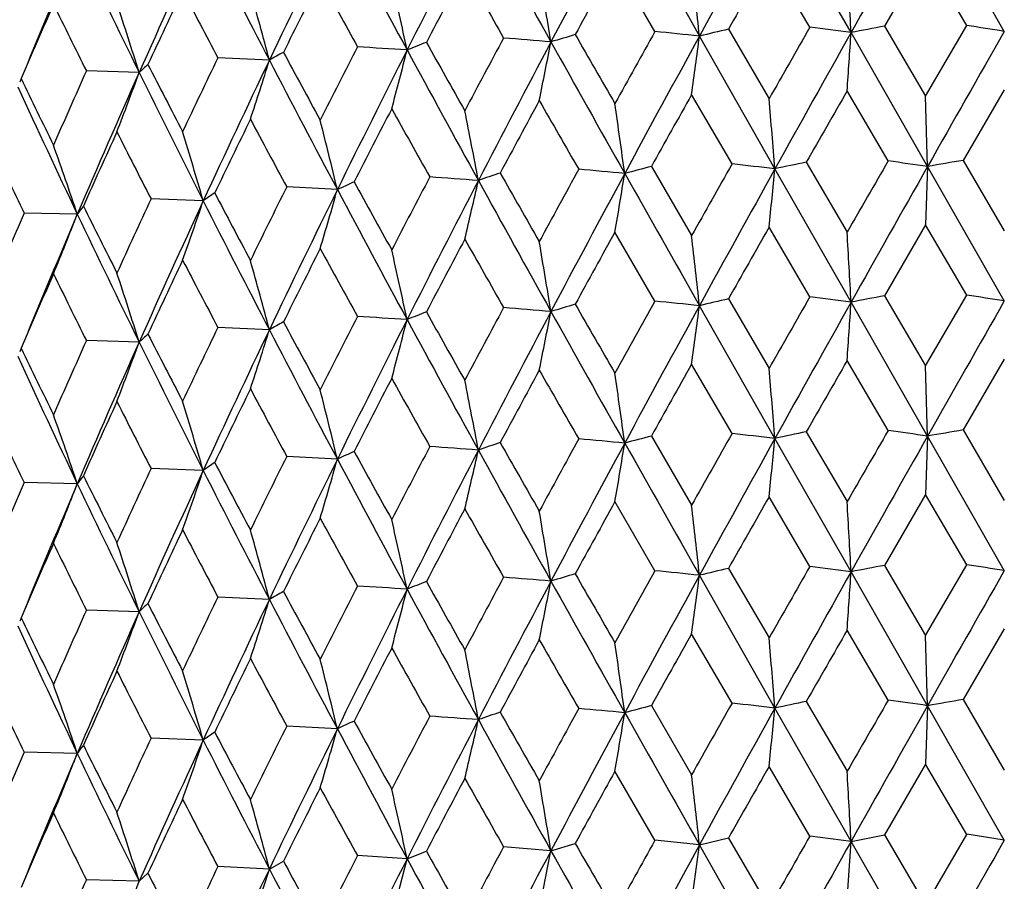
# Model space of a CAD drawing. Units: inches. Extents: x 0 to 11, y 0 to 8.5.
# Drawn here: x 5 to 5.1, y 5.2 to 5.3 of the extents above; entities that cross this region are included whole.
import ezdxf

# ---------------------------------------------------------------- set-up
doc = ezdxf.new("R2010")
doc.units = ezdxf.units.IN
doc.header["$LTSCALE"] = 0.605
doc.header["$MEASUREMENT"] = 0
doc.layers.get('0').update_dxf_attribs({"linetype": 'CONTINUOUS'})

msp = doc.modelspace()

# ---------------------------------------------------------------- linework, layer by layer
at = {"color": 7, "linetype": 'CONTINUOUS'}
for p, q in [((5.044500179, 5.3250333564), (5.0375178846, 5.3372608815)), ((5.0585549003, 5.3251412943), (5.051518494, 5.3374764806)), ((5.0407184348, 5.3255130955), (5.0369764419, 5.3319030623)), ((5.0513373937, 5.3321242104), (5.0475668056, 5.3256185556)), ((5.055113056, 5.3256765093), (5.0513373937, 5.3321242104)), ((5.02650684, 5.3251299908), (5.0228369144, 5.3314630354)), ((5.0475668056, 5.3256185556), (5.0513373937, 5.3191860413)), ((5.0513373937, 5.3191860413), (5.055113056, 5.3256765093)), ((5.0375178898, 5.31253659), (5.0305896781, 5.3247106504)), ((5.0332496192, 5.3253398286), (5.036976442, 5.3189648932)), ((5.0515184958, 5.3127521891), (5.044500179, 5.3250333564)), ((4.9911347463, 5.3224978304), (4.9864101806, 5.3227128501)), ((4.9791919593, 5.3213705612), (4.9743479883, 5.3215120962)), ((5.0335808236, 5.3129865824), (5.0298698611, 5.3193478883)), ((5.0479023163, 5.3132601891), (5.0441384144, 5.3196789006)), ((5.0515184958, 5.3127521891), (5.0513373937, 5.3191860413)), ((5.0585549003, 5.3197896168), (5.0547766817, 5.313312983)), ((5.0403846488, 5.3131444225), (5.0441384144, 5.3067400956)), ((5.0547766817, 5.313312983), (5.0585549003, 5.3068508118)), ((5.0261790673, 5.3127562371), (5.0298698612, 5.3064090833)), ((5.0445001176, 5.3003090313), (5.0375178898, 5.31253659)), ((5.0515184958, 5.3127521891), (5.0513373937, 5.3074003731)), ((5.0585549003, 5.3004169697), (5.0515184958, 5.3127521891)), ((4.9973734147, 5.3106292249), (4.992727155, 5.310880095)), ((4.9850689018, 5.3095950016), (4.9802788217, 5.3097734021)), ((4.9735184546, 5.3083775761), (4.9686337068, 5.3084816757)), ((5.0513373938, 5.307400373), (5.0475662204, 5.3008941205)), ((5.0551136426, 5.3009520837), (5.0513373938, 5.307400373)), ((5.0265074118, 5.300405583), (5.0228369143, 5.3067391983)), ((5.0407190171, 5.3007886788), (5.0369764421, 5.3071792249)), ((5.0332490416, 5.3006153846), (5.036976442, 5.2942398037)), ((5.0515184942, 5.2880276382), (5.0445001176, 5.3003090313)), ((5.0475662204, 5.3008941205), (5.0513373937, 5.2944609518)), ((5.0513373937, 5.2944609518), (5.0551136426, 5.3009520837)), ((5.0375178852, 5.2878120391), (5.030589556, 5.2999863239)), ((4.991134452, 5.2977734942), (4.9864106868, 5.2979884673)), ((4.9791916128, 5.2966462201), (4.9743484619, 5.2967877209)), ((5.0479023454, 5.2885358134), (5.0441384144, 5.2949552706)), ((5.0585549003, 5.2950659868), (5.0547766526, 5.2885886069)), ((5.0335808525, 5.2882622071), (5.0298698612, 5.2946242582)), ((5.0515184942, 5.2880276382), (5.0513373937, 5.2944609518)), ((5.0403846199, 5.288420046), (5.0441384144, 5.282016394)), ((5.0547766526, 5.2885886069), (5.0585549003, 5.2821271102)), ((5.0261790388, 5.2880318601), (5.0298698612, 5.2816853816)), ((5.0445001781, 5.2755845167), (5.0375178852, 5.2878120391)), ((5.0515184942, 5.2880276382), (5.0513373937, 5.2826753676)), ((5.0585549003, 5.2756924545), (5.0515184942, 5.2880276382)), ((4.9973734014, 5.2859046736), (4.992727181, 5.286155721)), ((4.9850688857, 5.28487045), (4.9802788461, 5.2850490285)), ((4.9735184361, 5.2836530243), (4.9686337295, 5.2837573024)), ((5.0407184428, 5.2760642515), (5.036976442, 5.2824542193)), ((5.0513373937, 5.2826753676), (5.0475667975, 5.2761697113)), ((5.055113064, 5.2762276652), (5.0513373937, 5.2826753676)), ((5.0265068478, 5.275681147), (5.0228369144, 5.2820141927)), ((5.0332496112, 5.275890984), (5.036976442, 5.2695160269)), ((5.0475667975, 5.2761697113), (5.0513373937, 5.269737175)), ((5.0513373937, 5.269737175), (5.055113064, 5.2762276652)), ((5.0375178872, 5.2630877529), (5.0305896764, 5.2752618106)), ((5.0515184949, 5.263303352), (5.0445001781, 5.2755845167)), ((4.9911347422, 5.2730489904), (4.9864101875, 5.2732640066)), ((4.9791919544, 5.2719217212), (4.9743479948, 5.2720632528)), ((5.0335808394, 5.2635377431), (5.0298698612, 5.269899069)), ((5.0479023322, 5.2638113495), (5.0441384144, 5.2702300813)), ((5.0515184949, 5.263303352), (5.0513373937, 5.269737175)), ((5.0585549003, 5.2703407975), (5.0547766658, 5.2638641433)), ((5.0261790518, 5.2633073969), (5.0298698612, 5.2569602278)), ((5.0403846331, 5.2636955825), (5.0441384144, 5.2572912402)), ((5.0515184949, 5.263303352), (5.0513373937, 5.2579515583)), ((5.0585549003, 5.2509681334), (5.0515184949, 5.263303352)), ((5.0547766658, 5.2638641433), (5.0585549003, 5.2574019563)), ((5.0445001175, 5.250860195), (5.0375178872, 5.2630877529)), ((4.9973734073, 5.2611803876), (4.9927271692, 5.2614312564)), ((4.9850688928, 5.2601461641), (4.980278835, 5.2603245637)), ((4.9735184443, 5.2589287386), (4.9686337192, 5.2590328375)), ((5.0407190171, 5.2513398491), (5.036976442, 5.2577304102)), ((5.0513373937, 5.2579515583), (5.0475662204, 5.251445291)), ((5.0551136426, 5.2515032538), (5.0513373937, 5.2579515583)), ((5.0265074118, 5.2509567533), (5.0228369144, 5.2572903833)), ((5.0445001175, 5.250860195), (5.0475650387, 5.2514473063)), ((5.0475662204, 5.251445291), (5.0513373937, 5.2450121423)), ((5.0513373937, 5.2450121423), (5.0551136426, 5.2515032538)), ((5.0585549003, 5.2509681334), (5.055111945, 5.2515061548)), ((5.0169659565, 5.2500033225), (5.019190396, 5.250671886)), ((5.0305895559, 5.2505374876), (5.0265057573, 5.2509596026)), ((5.0298742435, 5.2451678859), (5.0305895559, 5.2505374876)), ((5.0305895559, 5.2505374876), (5.0332478752, 5.2511685524)), ((5.0375178872, 5.2383632091), (5.0305895559, 5.2505374876)), ((5.0332490415, 5.2511665552), (5.036976442, 5.2447909941)), ((5.0445001175, 5.250860195), (5.0407173324, 5.251342724)), ((5.0441428653, 5.2454988303), (5.0445001175, 5.250860195)), ((5.0515184949, 5.2385788081), (5.0445001175, 5.250860195)), ((5.003769116, 5.249263181), (5.00553685, 5.2499624037)), ((5.0169659565, 5.2500033225), (5.0126230497, 5.2503607218)), ((5.015899924, 5.2446200403), (5.0169659565, 5.2500033225)), ((4.9911344517, 5.2483246579), (4.9924273408, 5.2490473857)), ((5.003769116, 5.249263181), (4.9992116651, 5.249552227)), ((5.0023633023, 5.2438609151), (5.003769116, 5.249263181)), ((4.9791916125, 5.2471973838), (4.9799963899, 5.2479362213)), ((4.9911344517, 5.2483246579), (4.9864092224, 5.2485424146)), ((4.9894032823, 5.2428983003), (4.9911344517, 5.2483246579)), ((4.9791916125, 5.2471973838), (4.974347092, 5.2473416464)), ((4.9771528514, 5.2417420734), (4.9791916125, 5.2471973838))]:
    msp.add_line(p, q, dxfattribs=at)
for centre, radius, start, end in [((7.2997808511, 4.0802179541), 2.5880476523, 150.9409415408, 151.2583113793), ((8.6986401448, 3.2721838244), 4.1912921744, 150.4779827886, 150.6732744644), ((6.6407056372, 4.4640795416), 1.8374701949, 151.6422795431, 152.0897724278), ((8.9652161583, 7.5583814275), 4.5244414771, 209.4070387838, 209.5833937837), ((6.320851247, 4.6566804842), 1.4762344302, 152.5934128878, 153.1497699194), ((7.2262980248, 6.5565077008), 2.5297801493, 208.8409186165, 209.1521033868), ((6.087636517, 4.7983251116), 1.215348992, 153.7766317721, 154.4502917933), ((6.5154345611, 6.1424235862), 1.7192648977, 207.9971349825, 208.4478686427), ((5.9221151766, 4.9012224857), 1.0322928844, 155.1939219262, 155.9831856974), ((6.1260368333, 5.9123090645), 1.2790152614, 206.8657908536, 207.4610039144), ((5.8005540714, 4.9793519522), 0.8995148404, 156.8420364402, 157.651942202), ((5.8793253822, 5.7639330976), 1.0030462491, 205.4372794968, 206.1816505134), ((7.3484136617, 4.0150522872), 2.6602326937, 150.3293674218, 150.4919253413), ((6.6852405656, 4.4118484505), 1.8998096969, 151.0493469882, 151.27725399), ((3.7875872731, 5.1886737283), 1.2504243372, 6.2457192778, 6.5418970897), ((2.5849824968, 5.1899226899), 2.4632259582, 3.1443148722, 3.2941600112), ((6.3271118946, 4.6304029182), 1.4925879179, 152.0139920466, 152.303763534), ((7.0655446457, 6.4929623814), 2.3621419005, 209.4715613432, 209.646611182), ((4.1737560091, 5.1866492514), 0.8543518377, 9.2633538751, 9.6991736897), ((6.0881075983, 4.7786281104), 1.2235565941, 153.218658974, 153.5710167212), ((6.424975389, 6.1098248169), 1.628114227, 208.6205716753, 208.8703885203), ((4.3594898806, 5.184623111), 0.6590638488, 12.1587959487, 12.7277459263), ((5.9191661089, 4.8856755125), 1.0356205622, 154.6614619778, 155.0756765304), ((6.0650464241, 5.8915095576), 1.2194202885, 207.4765980196, 207.8040037941), ((4.4604631275, 5.1812703476), 0.5491425761, 14.9026903741, 15.5912019682), ((5.7931065515, 4.9675717729), 0.8971978621, 156.3391514936, 156.8141661502), ((5.8336070431, 5.7487380339), 0.9596083185, 206.0289959332, 206.4366898094), ((4.5218764203, 5.1774635731), 0.4794233238, 17.4676246906, 18.2634101093), ((7.5330907871, 3.896895013), 2.8727808076, 150.1788338901, 150.3292539121), ((4.8756961053, 4.0095099841), 1.3263093751, 82.6879318057, 82.8526102384), ((5.1827423956, 4.6089282889), 0.7293266609, 100.6811305876, 100.9263917164), ((4.9012842001, 4.3251041035), 1.0123282354, 81.0625887146, 81.2597315856), ((5.1045020296, 5.0359636172), 0.3012128665, 106.4525625107, 106.8945629025), ((7.9718841763, 7.0239356254), 3.4066560745, 209.9177759274, 210.0404560576), ((6.7887269167, 4.3416868477), 2.0180634318, 150.8354000313, 151.0499315002), ((6.9386732982, 4.2784755358), 2.1760953601, 151.2632826052, 151.6410457489), ((4.8594916323, 3.6789285955), 1.6546519615, 84.0647636221, 84.2068841858), ((4.3016779945, 5.4198191546), 0.7350903822, 352.1442924105, 352.5660362936), ((5.1446688985, 4.8483614705), 0.4898189561, 103.1481850592, 103.4679135954), ((7.8303130672, 3.7603236356), 3.1951635261, 150.6783501806, 150.9350489008), ((3.6201880563, 5.418575096), 1.4273804958, 356.0270734311, 356.2424941397), ((10.3698255471, 2.3004071845), 6.1121691991, 150.3387683721, 150.4723283573), ((6.1269447848, 4.7460852404), 1.2670614369, 152.8779511424, 153.2185581112), ((4.8591274696, 3.057742024), 2.2703065985, 86.3471954518, 86.4624192716), ((5.0645033283, 5.1719574164), 0.1632007432, 111.1802074105, 111.847826888), ((6.8418151405, 6.3535972795), 2.1051620163, 209.2761025578, 209.4717172054), ((6.3841115625, 4.5871723767), 1.5571370464, 151.7359990998, 152.0138957289), ((6.477964987, 4.5502825107), 1.6533086596, 152.0897428096, 152.5869292378), ((4.8537744156, 3.3528893272), 1.9780304869, 85.2675973298, 85.3937879235), ((4.5124331241, 5.4218360239), 0.5138977986, 348.4338532719, 349.0450632983), ((7.8655162669, 6.9134248176), 3.261893329, 209.1577953858, 209.4008374064), ((5.0292689742, 5.2555618927), 0.0770366088, 118.5688870927, 119.6706974926), ((6.3054805515, 6.0316850921), 1.491988333, 208.3493960792, 208.6207339299), ((6.1933838742, 4.7213363892), 1.3333068159, 153.1546458842, 153.7698197982), ((4.6092603859, 5.4236617137), 0.4070410921, 344.9605130495, 345.745518273), ((6.8103822713, 6.3024635504), 2.0548344188, 208.4538440052, 208.8340485067), ((5.0003951577, 5.298995148), 0.0308258777, 131.4291727503, 133.4591807042), ((5.990247024, 5.8396757317), 1.1351123864, 207.1268492399, 207.476760328), ((5.947568527, 4.8592862222), 1.0670471434, 154.258759757, 154.6613659088), ((5.9985322119, 4.8410254927), 1.1165416542, 154.4551473117, 155.18678365), ((4.6554014772, 5.4270107888), 0.3516244964, 341.781462174, 342.7087604395), ((6.2963665972, 6.0010119455), 1.4710579829, 207.4672976468, 207.9895384541), ((5.8148330852, 4.9451124273), 0.9209190566, 155.8754362023, 156.3390605142), ((5.8561643891, 4.9306974154), 0.9600552846, 155.9880130084, 156.834139294), ((4.6789865553, 5.4308129654), 0.3195323527, 338.9268067853, 339.9702478735), ((5.9903905392, 5.8186849114), 1.1268736092, 206.1882737297, 206.8574286352), ((5.7871043088, 5.6951863876), 0.9008568137, 204.6077570724, 205.428143257), ((4.9800494629, 5.3155251293), 0.0128175433, 155.6412371379, 157.2179021596), ((5.7822807163, 5.71073694), 0.9024896525, 205.5980508619, 206.0291533544), ((6.9655677015, 4.2311838654), 2.2205916035, 150.6572240228, 150.8521478922), ((7.9105492209, 3.6687086296), 3.307871483, 150.0592935335, 150.1898236263), ((6.4875067885, 4.5197784276), 1.6745371789, 151.4999429772, 151.7584438982), ((7.6300205375, 6.8154768166), 3.0122567063, 209.7926286346, 209.9309159647), ((4.0212869697, 5.1753767552), 1.011728063, 7.7670537692, 8.1340013563), ((3.3901976605, 5.1770218559), 1.6528848057, 4.7027761674, 4.9263967523), ((6.1952467701, 4.6993001924), 1.3438082825, 152.5846160968, 152.9060381554), ((6.695849297, 6.2600083312), 1.9378368335, 209.0840610906, 209.2957482347), ((4.283148741, 5.1737144086), 0.7400903947, 10.7271943355, 11.231971554), ((5.9962664001, 4.8240100124), 1.1211143406, 153.9087644842, 154.2924374633), ((6.2246570878, 5.976309494), 1.4001598638, 208.0879141312, 208.3757879822), ((4.4165590571, 5.1706416518), 0.5974460969, 13.5509509859, 14.1810909796), ((5.8513140948, 4.9169812851), 0.9608942992, 155.4695804988, 155.9146308038), ((5.9389441774, 5.8016194946), 1.0774747528, 206.7933576674, 207.160225475), ((4.4946645555, 5.1670435814), 0.5107027807, 16.2081649299, 16.9517857631), ((4.5436123351, 5.1630674893), 0.4537998379, 18.6754707651, 19.520071852), ((5.746955461, 5.6820362892), 0.8633236949, 205.1902555027, 205.6386228504), ((7.1106871902, 4.136767327), 2.387019605, 150.4780848001, 150.6593592307), ((4.8663051944, 3.8320131898), 1.4903903266, 83.4034257813, 83.5557657348), ((5.1641708345, 4.7222595036), 0.6037118577, 101.8319479018, 102.1100687156), ((8.2478813764, 3.4616385067), 3.6970757146, 149.9447993426, 150.0614732723), ((4.8873925515, 4.157552447), 1.1668006555, 81.9137739166, 82.0930901873), ((5.2000983476, 4.4592557275), 0.8663326048, 99.6566473845, 99.8752994525), ((5.0837515673, 5.0996043455), 0.2242346784, 108.579545035, 109.1195335773), ((7.2665167086, 6.594295741), 2.5933296679, 209.630222488, 209.7902556288), ((6.5688899949, 4.4627249763), 1.7671078241, 151.2569902828, 151.5020211939), ((6.6354152631, 4.4421623019), 1.831481383, 151.6409469792, 152.0899069799), ((4.855263315, 3.5010010463), 1.818925246, 84.6856171611, 84.8190284431), ((4.430299885, 5.4084202944), 0.6011981176, 350.2627163598, 350.7814222966), ((5.1246676885, 4.9364317721), 0.3889988579, 104.6660561418, 105.0387690983), ((8.9588058013, 7.5299822135), 4.5170526383, 209.4063555667, 209.5829986139), ((7.2935147853, 4.0589332855), 2.5808996954, 150.9401233091, 151.2583741712), ((4.0782470564, 5.4067802696), 0.9638892068, 354.0688989583, 354.3889756757), ((8.6866163132, 3.2542284051), 4.1774940229, 150.4775055689, 150.6734431147), ((5.0462338226, 5.2070953719), 0.1144840521, 114.4181531924, 115.2638840768), ((6.525633411, 6.1523086912), 1.7430213876, 208.847372559, 209.0817083854), ((6.2478853019, 4.6591136975), 1.4030809517, 152.2785199863, 152.5866267427), ((6.3177131667, 4.6335402679), 1.4727193976, 152.5919272187, 153.1496180227), ((4.8553808524, 3.1909733756), 2.1261481837, 85.8213563392, 85.9417148091), ((4.5712377641, 5.4098904167), 0.4499637, 346.6618458141, 347.3655201801), ((7.2215240333, 6.5290981717), 2.5243029989, 208.8397999226, 209.1516585112), ((5.013901536, 5.2691804607), 0.049645301, 124.0278829367, 125.5049068601), ((6.125570368, 5.910431133), 1.2878176559, 207.7741218043, 208.0855970841), ((6.0333888039, 4.7929357255), 1.1624297989, 153.5401581808, 153.9106925378), ((6.0851264645, 4.774794418), 1.2125698486, 153.774818366, 154.4500307008), ((4.6359578988, 5.4129623181), 0.3756237973, 343.3318317431, 344.1907811439), ((6.5118344798, 6.115732124), 1.7151626733, 207.995565886, 208.4473747814), ((5.8789952053, 4.8914445179), 0.9913073155, 155.0392583038, 155.4714103162), ((5.9200208767, 4.87742386), 1.0300034422, 155.1917852436, 155.9828143134), ((4.6690597344, 5.4165589823), 0.3336211729, 340.3118673996, 341.2998733138), ((6.1231938658, 5.8860937866), 1.2758053468, 206.8637560142, 207.4604620469), ((5.7624104828, 4.9678138293), 0.8637917293, 156.7722792928, 157.2648567978), ((5.7989198985, 4.9552854626), 0.8977536322, 156.8396190658, 157.6511384232), ((4.6855843557, 5.4205331419), 0.3090063369, 337.6267081176, 338.7181820425), ((4.988951445, 5.2973480321), 0.0189691337, 141.6422503652, 144.4476254719), ((5.8769982908, 5.7380533329), 1.0004484346, 205.4347647574, 206.1810621201), ((5.8739798944, 5.7558298742), 1.0046768651, 206.3997131288, 206.7910950231), ((6.6707310848, 4.3950568109), 1.8832737381, 151.0468389405, 151.2767717472), ((7.321211958, 4.0056927495), 2.6289920003, 150.3268525804, 150.4913599152), ((2.5823691837, 5.1650567846), 2.4658430417, 3.1442690351, 3.2939360146), ((6.3188423389, 4.6100039475), 1.4832559178, 152.0116198129, 152.3032455445), ((7.0921205754, 6.4833887597), 2.392732685, 209.4743066326, 209.6471367482), ((4.1773487999, 5.1625304539), 0.850708248, 9.2620564001, 9.699686546), ((3.7862673597, 5.1638069532), 1.2517517921, 6.2456286248, 6.5414544481), ((6.0826080512, 4.7566254763), 1.2174208316, 153.2163662226, 153.5705373704), ((6.4377290681, 6.0921493768), 1.6426857815, 208.6232943177, 208.8709210135), ((4.3588687826, 5.1597673575), 0.6596984605, 12.1585967895, 12.7269259435), ((5.9153199533, 4.8627293395), 1.0313836473, 154.65927438, 155.0752342234), ((6.0722406422, 5.8705916439), 1.2275589966, 207.479272461, 207.8045410392), ((4.4599527057, 5.156412652), 0.549669842, 14.9024485625, 15.5902101898), ((5.7903116885, 4.944037353), 0.8941606047, 156.3370876661, 156.8137654243), ((5.8380571396, 5.7262361339), 0.9645820959, 206.0315948669, 206.4372275861), ((4.5214376266, 5.1526037252), 0.4798822274, 17.4673442024, 18.2622644532), ((6.8054616603, 4.3076121014), 2.0372327102, 150.8351178538, 151.0476552639), ((4.8595187294, 3.6544265061), 1.6544281011, 84.0649053702, 84.2070209714), ((5.1446456901, 4.8237266477), 0.4897265369, 103.1479918758, 103.467725711), ((7.5680013666, 3.8521443027), 2.9130270515, 150.1785605239, 150.3269195215), ((7.8238867717, 3.7392304701), 3.1877823714, 150.6786907337, 150.9359868742), ((4.8757241343, 3.9849772903), 1.3261157271, 82.6880818326, 82.8527562295), ((3.6185407832, 5.3939585729), 1.4290312313, 356.0273654001, 356.2425092905), ((5.1827162821, 4.5843273045), 0.729200618, 100.6809573227, 100.9262187832), ((10.3616475434, 2.2803818373), 6.1027374008, 150.3391082274, 150.4728764844), ((4.9013119159, 4.300537783), 1.0121678438, 81.0627490558, 81.2598894732), ((5.0644883746, 5.1472681436), 0.1631627262, 111.1799538292, 111.8476124671), ((6.8193338752, 6.3162738053), 2.0793915309, 209.2762047602, 209.4742661756), ((6.3938465506, 4.5572055734), 1.5681933531, 151.7357146655, 152.0116838322), ((6.4739878947, 4.5276756981), 1.6488031518, 152.0900787142, 152.5886278427), ((4.85431776, 3.3347591478), 1.9714139757, 85.2675287897, 85.3941213869), ((4.5165881018, 5.3962808053), 0.5096604599, 348.4317884599, 349.047999116), ((5.1035953867, 5.0142612184), 0.2980579316, 106.4500502946, 106.8966520125), ((7.8560250005, 6.8833902898), 3.2510177264, 209.1575648014, 209.401424785), ((7.9146915651, 6.9663086723), 3.3406749806, 209.9178948532, 210.0430123159), ((6.9337520479, 4.2564642049), 2.1704759578, 151.2636218477, 151.6423667927), ((4.3008359051, 5.3952043021), 0.7359394366, 352.1448637923, 352.566066089), ((5.0292586596, 5.2308545984), 0.0770168412, 118.5685977256, 119.6704962856), ((6.2939526386, 6.0007435226), 1.4788912675, 208.3494842666, 208.6232558259), ((6.1332064738, 4.7181466181), 1.2740994274, 152.877663156, 153.2164275171), ((6.1900383738, 4.6983137897), 1.329553603, 153.1549763384, 153.7718909571), ((4.859150786, 3.0333060049), 2.2700173705, 86.3473251693, 86.4625441068), ((4.6088420498, 5.3990429613), 0.4074723133, 344.9615348111, 345.7456052545), ((6.8050963126, 6.2748682927), 2.0488193533, 208.4536835727, 208.8350127518), ((5.9518603757, 4.832486744), 1.0718138627, 154.2584705665, 154.6593319255), ((5.9956356194, 4.8176923549), 1.1133285659, 154.4554700619, 155.1892218851), ((4.6550468233, 5.4023960914), 0.3519954289, 341.7826679817, 342.7088649637), ((6.292811094, 5.9744370206), 1.467049968, 207.4672130077, 207.9908931448), ((5.8178955017, 4.9190117011), 0.924276111, 155.8751475699, 156.3371403028), ((5.853601381, 4.9071204049), 0.9572475142, 155.9883256182, 156.8369374883), ((4.6786707073, 5.4062029317), 0.3198679223, 338.9281622433, 339.9703675897), ((5.0003887197, 5.2742771733), 0.0308170666, 131.4288798893, 133.4591016478), ((5.9877606331, 5.7926672725), 1.1239432162, 206.1882708718, 206.8591875708), ((5.983473388, 5.811482856), 1.1275028331, 207.1269216638, 207.4792334027), ((4.9800454799, 5.2908022254), 0.0128136771, 155.6411656665, 157.2177077949), ((5.7779681603, 5.6839475735), 0.8977086526, 205.5981055496, 206.031551429), ((5.7850432428, 5.6695197206), 0.8985909076, 204.607842063, 205.4303189888), ((7.8860275661, 3.6582451977), 3.2795051171, 150.0613589716, 150.1930296571), ((6.4815491317, 4.4983547268), 1.6677268987, 151.5019108484, 151.7614904227), ((7.647192315, 6.8004451868), 3.0319744714, 209.7903419555, 209.9277424315), ((6.9547524131, 4.2126294291), 2.2081407674, 150.6592442041, 150.855284446), ((3.3896579676, 5.152241126), 1.6534272831, 4.7031830763, 4.9267116814), ((6.1915328851, 4.6765530657), 1.3396014404, 152.5865198865, 152.9089802864), ((6.7031777724, 6.2392727403), 1.9461797996, 209.0817901351, 209.2925893297), ((4.282853736, 5.1489216888), 0.7403929225, 10.7281283109, 11.2326582191), ((4.0263204342, 5.1513444062), 1.0066472212, 7.7667351031, 8.1355043722), ((5.9937819947, 4.8005426913), 1.1183305826, 153.9105903735, 154.2952534465), ((6.2285978835, 5.9536267814), 1.4045974547, 208.0856755925, 208.3726671894), ((4.4163221757, 5.1458474886), 0.5976926818, 13.5521179487, 14.1819475732), ((5.8495777388, 4.8930819684), 0.95897243, 155.4713142259, 155.9172977987), ((5.9413427779, 5.7780609898), 1.080141044, 206.791172663, 207.1571706051), ((4.4944633741, 5.1422477538), 0.5109158458, 16.209543425, 16.9527958106), ((5.7485306569, 5.6580184233), 0.8650494807, 205.1881494054, 205.6356673555), ((4.5434349049, 5.1382698623), 0.4539913078, 18.6770381071, 19.521218087), ((5.1641218264, 4.6979403947), 0.6033051589, 101.8352868713, 102.1135963532), ((8.2208753902, 3.4523006983), 3.6659947273, 149.9415517311, 150.0592059486), ((4.887464862, 4.1337505545), 1.1658770005, 81.9109141794, 82.0903722141), ((5.2000355082, 4.4351693403), 0.865693121, 99.6596322023, 99.8784459538), ((6.5627832452, 4.4412411644), 1.7601951652, 151.2538862371, 151.4998606416), ((4.855920585, 3.4842682168), 1.8109070016, 84.6829042446, 84.8169056235), ((5.1237107369, 4.9154188263), 0.3851660747, 104.6681288381, 105.0445543087), ((7.0993991297, 4.1182833641), 2.3741220794, 150.4748973512, 150.6571427468), ((7.2999024659, 4.0307012978), 2.5881868957, 150.940936934, 151.258289672), ((4.8663799046, 3.8085323953), 1.4891462228, 83.4007840535, 83.5532507696), ((4.0784455768, 5.3820263944), 0.9636887659, 354.0693865781, 354.3895567337), ((8.6989097521, 3.222582167), 4.1916020782, 150.4779811013, 150.673258314), ((5.0462269279, 5.1824120272), 0.1144438505, 114.423514632, 115.2695730762), ((6.5298849089, 6.1300361709), 1.7479283022, 208.8505303363, 209.084189344), ((6.2440653768, 4.6363137482), 1.3988042657, 152.2755133174, 152.5845381641), ((6.3209032849, 4.6072043605), 1.476293184, 152.5934025344, 153.1497374209), ((4.8554220048, 3.168005918), 2.1243927634, 85.8190104602, 85.9394677132), ((4.5713663339, 5.3851266125), 0.4498296476, 346.6628764801, 347.3668165878), ((5.0837345505, 5.0749854451), 0.2241292862, 108.5840195917, 109.1242722479), ((7.2262648905, 6.5070400331), 2.5297420428, 208.8409071491, 209.1520965131), ((7.275999262, 6.5751313387), 2.6043211104, 209.6334065573, 209.7927516713), ((6.6407552484, 4.4146035424), 1.8375267507, 151.6422691162, 152.0897482092), ((4.4361672621, 5.3827068586), 0.5952480945, 350.2609680595, 350.7849019662), ((8.9650748419, 7.5088522472), 4.5242789211, 209.4070312083, 209.5833924989), ((6.0307955552, 4.7694367177), 1.1595621924, 153.5372685274, 153.9086899988), ((6.0876761512, 4.7488564356), 1.2153933092, 153.7766185776, 154.4502540526), ((4.6360658343, 5.3881964015), 0.3755086625, 343.3330880339, 344.1923667069), ((6.5154248321, 6.0929690441), 1.7192536301, 207.997119491, 208.4478559518), ((5.8771388997, 4.8675318275), 0.989281845, 155.0365074793, 155.4695095371), ((5.9221469817, 4.8517586264), 1.0323280534, 155.1939059132, 155.9831428375), ((4.6691561203, 5.3917905686), 0.3335157975, 340.3133101919, 341.3017009575), ((5.0139013386, 5.2444662871), 0.0496367476, 124.0343097788, 125.5116936007), ((6.126034891, 5.8628587455), 1.2790128596, 206.8657712049, 207.4609851603), ((6.1278581997, 5.8869907473), 1.2904402581, 207.7772277743, 208.0880440112), ((4.9889547072, 5.2726238596), 0.0189715825, 141.648896823, 144.4543186825), ((5.8753367379, 5.7318383212), 1.0062180682, 206.4027365917, 206.7934851404), ((5.7610331476, 4.9436382012), 0.8623095968, 156.7696916053, 157.2630752591), ((5.8005829744, 4.9298904353), 0.8995463967, 156.8420181173, 157.6518985741), ((4.6856740613, 5.3957619336), 0.3089057974, 337.6282994674, 338.7202054148), ((5.8793265878, 5.7144843638), 1.0030473821, 205.4372555729, 206.1816254491), ((7.3484377475, 3.9655872294), 2.660261648, 150.3293207689, 150.4918770355), ((6.3272189831, 4.5808962708), 1.4927096092, 152.0139615937, 152.3037096653), ((7.065409783, 6.4434393311), 2.3619879794, 209.471603695, 209.646665059), ((6.6854526541, 4.3622811315), 1.9000526313, 151.0493165793, 151.2771946099), ((3.7944385324, 5.1399927871), 1.2435302005, 6.2448911153, 6.5427105759), ((2.5849795089, 5.140473838), 2.4632289414, 3.1443113415, 3.2941561162), ((6.0881331955, 4.7291654393), 1.2235856765, 153.2186209882, 153.5709705905), ((6.4249321579, 6.0603538329), 1.6280656724, 208.6206164476, 208.870440893), ((4.3594896448, 5.1351743808), 0.6590640529, 12.1587823727, 12.7277314557), ((4.1781586803, 5.1379358448), 0.8498881954, 9.2621988752, 9.7003070969), ((5.9191833458, 4.8362177825), 1.0356399443, 154.6614257221, 155.075632782), ((6.0650209429, 5.8420485174), 1.2193920539, 207.4766419596, 207.804055497), ((4.4604629544, 5.1318216259), 0.549142709, 14.9026739256, 15.5911844684), ((5.7931185146, 4.9181171034), 0.8972111581, 156.339117275, 156.814125175), ((5.8335904838, 5.6992818991), 0.9595902388, 206.0290385833, 206.4367403462), ((4.5218762908, 5.1280148608), 0.4794234044, 17.4676056548, 18.2633898978), ((5.143721059, 4.8029173896), 0.485703574, 103.14676723, 103.4692039876), ((7.5333540367, 3.847297529), 2.8730831089, 150.1788728035, 150.3292774634), ((4.8756935881, 3.9600327057), 1.3263379027, 82.6879803465, 82.8526548348), ((5.1827441702, 4.5594663002), 0.7293399079, 100.6810768159, 100.9263328685), ((4.9012819836, 4.2756351442), 1.0123484549, 81.0626416943, 81.2597801392), ((6.3842222899, 4.5376652585), 1.5572621606, 151.7360396799, 152.0139148482), ((4.8542892275, 3.3097262723), 1.9717236577, 85.2674365983, 85.3940305284), ((5.1036157744, 4.9894724216), 0.2981253159, 106.4502005251, 106.8967773003), ((7.9715526481, 6.9742933618), 3.4062722629, 209.9177373018, 210.0404316353), ((6.788862771, 4.2921637535), 2.0182182398, 150.8354387412, 151.049954421), ((6.938618019, 4.2290561681), 2.176032721, 151.2632632679, 151.6410372561), ((4.8601586435, 3.6359617573), 1.6481357353, 84.0645262128, 84.2072083354), ((4.3089166136, 5.3693988606), 0.727786915, 352.14216619, 352.5681407415), ((7.8302428442, 3.7109133177), 3.195083436, 150.6783357985, 150.935040926), ((3.6201830802, 5.3691267414), 1.4273854921, 356.0270686604, 356.2424877938), ((10.3697490019, 2.2510007932), 6.1120816774, 150.3387590568, 150.4723209364), ((6.1270140866, 4.6966018531), 1.2671388596, 152.8779893633, 153.2185765832), ((6.1933457021, 4.671906112), 1.3332643781, 153.1546169079, 153.7698103833), ((4.8591256887, 3.0082400909), 2.2703596971, 86.3472360487, 86.4624568989), ((4.6092585519, 5.3742135103), 0.4070430231, 344.9604963069, 345.7454948925), ((5.0645037144, 5.1225069004), 0.1632024439, 111.1801242613, 111.8477348188), ((6.8102866701, 6.2529623356), 2.0547254149, 208.4538300507, 208.8340546236), ((6.8416331382, 6.3040446007), 2.1049524903, 209.2760597429, 209.4716944757), ((6.4779198408, 4.5008567934), 1.6532579435, 152.0897186103, 152.5869202637), ((4.5171176329, 5.3714546342), 0.5091214351, 348.4309715864, 349.0479134522), ((7.8653548064, 6.8638854075), 3.2617082034, 209.1577878618, 209.4008436211), ((5.947616646, 4.8098149336), 1.0671002291, 154.2587961459, 154.6613835315), ((5.0292691053, 5.2061125129), 0.0770371448, 118.5687871207, 119.6705861494), ((6.3053886641, 5.982185416), 1.491883335, 208.3493536051, 208.6207114109), ((5.0003951439, 5.2495462177), 0.0308259371, 131.4290578329, 133.4590532177), ((5.9901939057, 5.7901987471), 1.1350522865, 207.1268074735, 207.476738207), ((5.9984990651, 4.7915917658), 1.1165052343, 154.455113648, 155.1867738417), ((4.6553998842, 5.3775626214), 0.3516262134, 341.781442428, 342.7087327671), ((6.2962999301, 5.9515278539), 1.470982575, 207.4672769983, 207.9895444277), ((4.9800493824, 5.2660762972), 0.0128174704, 155.6411525011, 157.2178784154), ((5.7822475223, 5.6612714862), 0.9024525462, 205.5980102458, 206.0291318568), ((5.8148679317, 4.8956485846), 0.9209569841, 155.8754704558, 156.3390771375), ((5.8561350024, 4.881260963), 0.9600234046, 155.9879747663, 156.8341291493), ((4.6789851003, 5.3813648393), 0.3195339596, 338.9267846031, 339.970216672), ((5.9903400106, 5.7692106184), 1.1268170387, 206.1882461195, 206.8574344105), ((5.7870639993, 5.6457184862), 0.900812233, 204.6077222545, 205.4281487677), ((6.9653563068, 4.1818522792), 2.2203498819, 150.6571879485, 150.852133706), ((3.3994938324, 5.128356033), 1.6435557309, 4.7021411929, 4.927030062), ((7.9098876045, 3.619638121), 3.307109348, 150.0592520775, 150.1898126977), ((6.1951502429, 4.6499004644), 1.3436999926, 152.5845791353, 152.9060281916), ((6.6960988508, 6.2106999772), 1.9381231996, 209.0841038833, 209.2957604664), ((6.487355746, 4.4704103114), 1.6743659317, 151.4999036897, 151.7584319309), ((7.6305936426, 6.766358675), 3.0129183649, 209.792670807, 209.9309282356), ((4.0267090528, 5.1266851785), 1.006253379, 7.7660550201, 8.1349973739), ((4.2831384481, 5.124263585), 0.7401008717, 10.7271971878, 11.2319649639), ((5.9962006273, 4.7745926303), 1.1210414443, 153.9087290481, 154.2924282762), ((6.2247886213, 5.926932041), 1.4003095072, 208.0879563535, 208.3758004096), ((4.4165508446, 5.1211907987), 0.5974545458, 13.5509545425, 14.1810827559), ((5.851267099, 4.8675532932), 0.9608428981, 155.4695468666, 155.9146224809), ((5.9390223542, 5.7522110232), 1.0775627241, 206.7933989304, 207.1602380119), ((4.4946576298, 5.1175926945), 0.5107099947, 16.2081691217, 16.9517760625), ((5.7470053518, 5.6326115997), 0.8633791113, 205.1902953377, 205.6386353897), ((4.5436062713, 5.1136165658), 0.4538062406, 18.6754755199, 19.5200608387), ((5.1237403547, 4.8904796755), 0.3853812628, 104.6643044995, 105.0405144112), ((7.1112930522, 4.0869745768), 2.3877162569, 150.4780673932, 150.6592894575), ((4.8670492457, 3.7890736895), 1.4838386088, 83.4030917724, 83.556103655), ((5.1632101346, 4.6773414957), 0.5990803109, 101.8308707529, 102.1111404567), ((8.2493648242, 3.4113299954), 3.6987902421, 149.9447818416, 150.0614020252), ((8.6863341963, 3.2049388018), 4.1771700713, 150.4774992889, 150.6734520158), ((4.8873922769, 4.1081012881), 1.1668029927, 81.9137766463, 82.0930917253), ((5.200098508, 4.4098056963), 0.866333809, 99.6566456657, 99.8752964201), ((6.2481094612, 4.6095466842), 1.4033343403, 152.2785059352, 152.5865579406), ((4.8553806009, 3.1415200928), 2.1261526354, 85.8213584667, 85.9417161254), ((5.0837514274, 5.0501558396), 0.2242343215, 108.5795420307, 109.1195289265), ((7.2656864932, 6.5443755054), 2.5923749713, 209.6302379287, 209.7903304572), ((6.5692554197, 4.4130752302), 1.7675248224, 151.2569762258, 151.501950034), ((6.6352629978, 4.3927953471), 1.8313085013, 151.6409386005, 152.0899409017), ((4.8558629081, 3.4580797474), 1.8123702314, 84.6853780317, 84.8192712162), ((4.4359865835, 5.3580220428), 0.5954327655, 350.2602109617, 350.7839371832), ((8.9583237236, 7.4802621807), 4.5164995184, 209.4063611949, 209.5830258915), ((7.2933257797, 4.0095891513), 2.5806836288, 150.9401170687, 151.2583945348), ((4.0879575359, 5.3563499945), 0.9541292923, 354.0672655083, 354.3906149946), ((6.0335380691, 4.7434122894), 1.1625966538, 153.5401443154, 153.9106265461), ((5.0462336914, 5.1576467696), 0.1144837867, 114.4181493386, 115.2638782547), ((6.525250934, 6.1026496982), 1.7425849917, 208.8473875408, 209.0817827061), ((6.3175977485, 4.5841510994), 1.4725894733, 152.5919211398, 153.1496610167), ((4.5712292351, 5.3604435057), 0.4499724381, 346.6618605073, 347.3655182271), ((7.2212740053, 6.4795119082), 2.5240176973, 208.8398049103, 209.1516987946), ((5.0139014322, 5.2197317451), 0.0496451467, 124.0278777176, 125.5048993479), ((6.1253580712, 5.8608708557), 1.2875779018, 207.7741361831, 208.0856703177), ((6.0850291999, 4.7253933499), 1.2124614934, 153.7748124161, 154.4500849032), ((4.6359508982, 5.363515477), 0.3756310698, 343.3318496638, 344.1907787814), ((6.5116692401, 6.0661955932), 1.7149756122, 207.9955701839, 208.4474284451), ((4.9889513709, 5.2478992364), 0.0189690574, 141.6422432602, 144.4476164366), ((5.8738492229, 5.7063164406), 1.0045311126, 206.399726734, 206.7911664731), ((5.8790997234, 4.8419467759), 0.9914226963, 155.0392447135, 155.4713476496), ((5.9199364916, 4.8280139101), 1.029910536, 155.1917794617, 155.9828796346), ((4.6690536322, 5.3671122238), 0.3336276111, 340.3118879946, 341.2998706233), ((6.1230722391, 5.8365834341), 1.2756690567, 206.8637595593, 207.4605294762), ((5.762486048, 4.9183323491), 0.8638740317, 156.7722660791, 157.264798029), ((5.7988468248, 4.9058677931), 0.8976741986, 156.8396139484, 157.6512002889), ((4.6855788131, 5.3710864762), 0.3090122802, 337.6267308488, 338.7181791006), ((5.8769030602, 5.6885592631), 1.0003430171, 205.4347674708, 206.1811436648), ((7.3207217474, 3.9565252307), 2.6284268183, 150.3268902542, 150.4914332407), ((6.6723927738, 4.3446949722), 1.8851697317, 151.0470062322, 151.2767081772), ((3.7932296931, 5.1151378704), 1.2447459525, 6.2448145395, 6.5423044948), ((2.5966000166, 5.1164079354), 2.4515897525, 3.1438432819, 3.2943799633), ((6.3186609013, 4.5606525089), 1.4830500029, 152.0116522585, 152.3033189994), ((7.0917553017, 6.4337299471), 2.3923113603, 209.4742325654, 209.6470934335), ((4.1773351875, 5.1130789366), 0.8507221143, 9.262087058, 9.6997087968), ((6.0824869291, 4.7072385437), 1.2172848188, 153.216397408, 153.5706087691), ((6.4375556133, 6.0426035037), 1.6424870292, 208.6232209383, 208.87087806), ((4.3588565504, 5.1103154075), 0.6597110739, 12.1586373982, 12.7269540581), ((5.915233941, 4.8133218489), 1.0312882246, 154.6593040693, 155.0753031677), ((6.0721435723, 5.8210906021), 1.2274487793, 207.4792003836, 207.8044987925), ((4.4599417114, 5.1069603959), 0.5496813458, 14.9024983175, 15.5902436188), ((5.7902485403, 4.8946166861), 0.8940914686, 156.3371156234, 156.8138311405), ((5.8379976044, 5.6767569294), 0.9645152632, 206.031524832, 206.4371864615), ((4.5214275939, 5.1031512226), 0.4798928977, 17.4674022172, 18.2623026069), ((7.9150882016, 6.9170940387), 3.3411355691, 209.9179833641, 210.0430832809), ((6.8049817605, 4.2584268941), 2.0366851819, 150.8350147136, 151.047608764), ((6.9339676721, 4.2068980745), 2.1707214188, 151.2636434806, 151.6423454075), ((7.566893264, 3.8033242633), 2.9117529879, 150.178451662, 150.3268752302), ((7.8241998335, 3.6896064098), 3.1881411344, 150.6787003118, 150.9359673818), ((10.3622341688, 2.230598606), 6.1034126409, 150.3391056149, 150.4728590185), ((6.819486948, 6.2669144593), 2.0795688115, 209.2762928813, 209.4743369299), ((6.393573084, 4.5079006961), 1.567884324, 151.7356157073, 152.011638621), ((6.4741534149, 4.4781402808), 1.6489899467, 152.0901123132, 152.5886046923), ((7.8563618316, 6.8341319785), 3.2514047017, 209.1576048681, 209.4014357612), ((6.2940293115, 5.9513386168), 1.4789796021, 208.349571354, 208.6233258753), ((6.1330290187, 4.6687862996), 1.2739011345, 152.8775676985, 153.2163839869), ((6.1901733241, 4.6487978354), 1.3297043192, 153.1550218432, 153.7718661697), ((6.8053015897, 6.2255328412), 2.0490538557, 208.4537362587, 208.8350217054), ((5.9835170931, 5.762058303), 1.1275527999, 207.1270069442, 207.4793021564), ((5.9517374897, 4.7830952697), 1.0716782614, 154.2583792803, 154.6592903934), ((5.9957499783, 4.7681900983), 1.113454782, 154.4555274153, 155.1891955956), ((6.2929564036, 5.9250656163), 1.4672146125, 207.4672786384, 207.9908998984), ((5.8178067082, 4.8696011106), 0.9241794437, 155.8750612037, 156.3371011231)]:
    msp.add_arc(centre, radius, start, end, dxfattribs=at)

doc.saveas('drawing.dxf')
